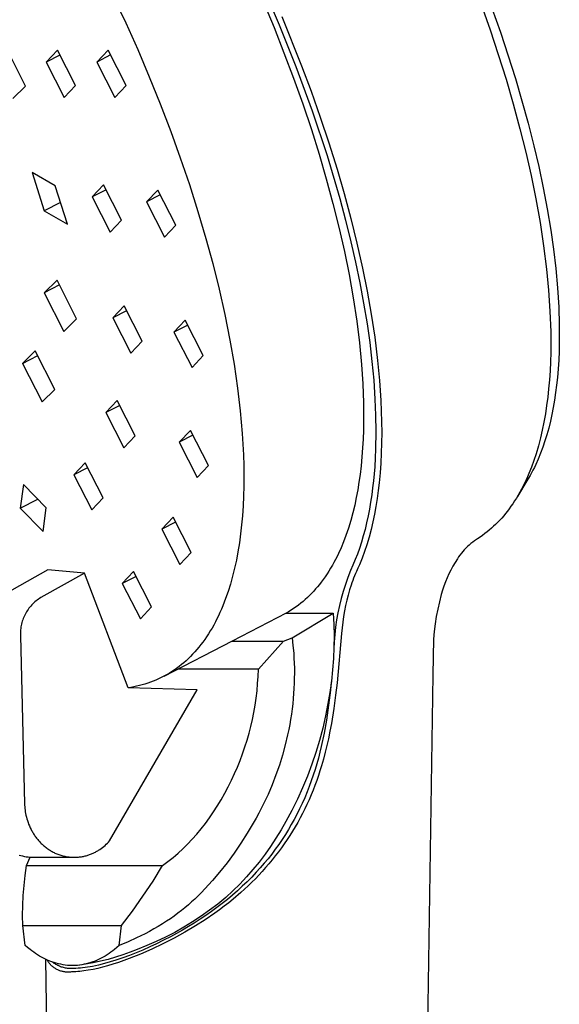
# Model space of a CAD drawing. Units: millimetres. Extents: x -744 to 415, y -1554 to 1542.
# Drawn here: x -296 to -257, y 1166 to 1237 of the extents above; entities that cross this region are included whole.
import ezdxf

# ---------------------------------------------------------------- set-up
doc = ezdxf.new("R2010")
doc.units = ezdxf.units.MM
doc.header["$MEASUREMENT"] = 0
doc.layers.add('Default', color=7, linetype='Continuous', true_color=0x000000)

msp = doc.modelspace()

# ---------------------------------------------------------------- linework, layer by layer
at = {"layer": 'Default', "color": 7, "true_color": 0xffffff}
for p, q in [((-290.246, 1240.571), (-288.427, 1236.764)), ((-279.263, 1240.165), (-277.673, 1236.423)), ((-278.601, 1239.616), (-277.305, 1236.621)), ((-262.698, 1238.168), (-262.022, 1236.25)), ((-261.891, 1237.829), (-261.278, 1236.09)), ((-288.427, 1236.764), (-287.558, 1234.817)), ((-277.119, 1237.211), (-275.685, 1233.65)), ((-277.673, 1236.423), (-276.258, 1232.749)), ((-277.305, 1236.621), (-276.091, 1233.592)), ((-262.022, 1236.25), (-261.43, 1234.474)), ((-261.278, 1236.09), (-260.19, 1232.733)), ((-295.676, 1232.172), (-297.086, 1234.975)), ((-293.365, 1234.772), (-294.184, 1233.914)), ((-292.057, 1232.215), (-293.365, 1234.772)), ((-289.7, 1234.772), (-290.519, 1233.915)), ((-288.392, 1232.214), (-289.7, 1234.772)), ((-287.558, 1234.817), (-286.723, 1232.855)), ((-293.188, 1234.427), (-294.184, 1233.914)), ((-294.184, 1233.914), (-292.875, 1231.357)), ((-289.524, 1234.428), (-290.519, 1233.915)), ((-290.519, 1233.915), (-289.211, 1231.357)), ((-261.43, 1234.474), (-260.872, 1232.686)), ((-276.091, 1233.592), (-274.912, 1230.382)), ((-275.685, 1233.65), (-274.992, 1231.797)), ((-286.723, 1232.855), (-285.924, 1230.879)), ((-276.258, 1232.749), (-275.599, 1230.894)), ((-260.872, 1232.686), (-260.347, 1230.889)), ((-260.19, 1232.733), (-259.714, 1231.116)), ((-296.599, 1231.279), (-295.676, 1232.172)), ((-292.875, 1231.357), (-292.057, 1232.215)), ((-289.211, 1231.357), (-288.392, 1232.214)), ((-274.992, 1231.797), (-274.332, 1229.932)), ((-259.714, 1231.116), (-259.267, 1229.491)), ((-285.924, 1230.879), (-285.162, 1228.887)), ((-275.599, 1230.894), (-274.976, 1229.027)), ((-274.912, 1230.382), (-273.836, 1227.136)), ((-260.347, 1230.889), (-259.859, 1229.081)), ((-274.332, 1229.932), (-273.706, 1228.055)), ((-274.976, 1229.027), (-274.419, 1227.253)), ((-259.859, 1229.081), (-259.44, 1227.396)), ((-259.267, 1229.491), (-258.852, 1227.858)), ((-285.162, 1228.887), (-284.47, 1226.97)), ((-273.706, 1228.055), (-273.116, 1226.166)), ((-258.852, 1227.858), (-258.498, 1226.341)), ((-284.47, 1226.97), (-283.813, 1225.04)), ((-274.419, 1227.253), (-273.897, 1225.469)), ((-273.836, 1227.136), (-272.917, 1224.024)), ((-259.44, 1227.396), (-259.056, 1225.702)), ((-273.116, 1226.166), (-272.598, 1224.385)), ((-258.498, 1226.341), (-258.174, 1224.817)), ((-293.529, 1224.959), (-295.216, 1225.92)), ((-295.216, 1225.92), (-294.325, 1223.131)), ((-273.897, 1225.469), (-273.411, 1223.674)), ((-259.056, 1225.702), (-258.71, 1224.001)), ((-292.639, 1222.17), (-293.529, 1224.959)), ((-290.032, 1225.017), (-290.85, 1224.156)), ((-289.854, 1224.669), (-290.85, 1224.156)), ((-288.724, 1222.464), (-290.032, 1225.017)), ((-286.106, 1224.648), (-286.925, 1223.789)), ((-284.798, 1222.093), (-286.106, 1224.648)), ((-283.813, 1225.04), (-283.195, 1223.098)), ((-258.174, 1224.817), (-257.884, 1223.287)), ((-290.85, 1224.156), (-289.542, 1221.603)), ((-285.929, 1224.302), (-286.925, 1223.789)), ((-272.917, 1224.024), (-272.498, 1222.457)), ((-272.598, 1224.385), (-272.114, 1222.594)), ((-258.71, 1224.001), (-258.405, 1222.292)), ((-293.141, 1223.742), (-294.325, 1223.131)), ((-286.925, 1223.789), (-285.617, 1221.234)), ((-273.411, 1223.674), (-272.963, 1221.87)), ((-257.884, 1223.287), (-257.628, 1221.75)), ((-294.325, 1223.131), (-292.639, 1222.17)), ((-283.195, 1223.098), (-282.618, 1221.143)), ((-272.114, 1222.594), (-271.669, 1220.794)), ((-289.542, 1221.603), (-288.724, 1222.464)), ((-285.617, 1221.234), (-284.798, 1222.093)), ((-272.963, 1221.87), (-272.586, 1220.201)), ((-272.498, 1222.457), (-272.108, 1220.883)), ((-258.405, 1222.292), (-258.146, 1220.6)), ((-282.618, 1221.143), (-282.12, 1219.315)), ((-257.628, 1221.75), (-257.43, 1220.359)), ((-272.108, 1220.883), (-271.773, 1219.412)), ((-271.669, 1220.794), (-271.263, 1218.983)), ((-258.146, 1220.6), (-257.934, 1218.902)), ((-257.43, 1220.359), (-257.265, 1218.963)), ((-272.586, 1220.201), (-272.246, 1218.524)), ((-282.12, 1219.315), (-281.661, 1217.477)), ((-271.773, 1219.412), (-271.465, 1217.934)), ((-271.263, 1218.983), (-270.93, 1217.323)), ((-257.265, 1218.963), (-257.138, 1217.563)), ((-272.246, 1218.524), (-271.947, 1216.84)), ((-257.934, 1218.902), (-257.788, 1217.392)), ((-293.404, 1218.106), (-294.326, 1217.206)), ((-293.234, 1217.769), (-294.326, 1217.206)), ((-291.994, 1215.309), (-293.404, 1218.106)), ((-271.465, 1217.934), (-271.188, 1216.451)), ((-257.138, 1217.563), (-257.051, 1216.16)), ((-294.326, 1217.206), (-292.916, 1214.41)), ((-281.661, 1217.477), (-281.244, 1215.628)), ((-271.947, 1216.84), (-271.69, 1215.149)), ((-270.93, 1217.323), (-270.636, 1215.656)), ((-257.788, 1217.392), (-257.687, 1215.879)), ((-288.55, 1216.25), (-289.368, 1215.384)), ((-287.243, 1213.702), (-288.55, 1216.25)), ((-271.188, 1216.451), (-270.943, 1214.962)), ((-257.051, 1216.16), (-257.011, 1214.881)), ((-288.37, 1215.898), (-289.368, 1215.384)), ((-289.368, 1215.384), (-288.061, 1212.836)), ((-281.244, 1215.628), (-280.873, 1213.771)), ((-270.636, 1215.656), (-270.384, 1213.981)), ((-257.687, 1215.879), (-257.634, 1214.374)), ((-292.916, 1214.41), (-291.994, 1215.309)), ((-284.112, 1215.209), (-284.93, 1214.345)), ((-283.933, 1214.859), (-284.93, 1214.345)), ((-282.804, 1212.658), (-284.112, 1215.209)), ((-271.69, 1215.149), (-271.495, 1213.583)), ((-270.943, 1214.962), (-270.75, 1213.602)), ((-257.011, 1214.881), (-257.011, 1213.601)), ((-284.93, 1214.345), (-283.623, 1211.795)), ((-270.384, 1213.981), (-270.177, 1212.301)), ((-257.634, 1214.374), (-257.628, 1213.622)), ((-288.061, 1212.836), (-287.243, 1213.702)), ((-280.873, 1213.771), (-280.572, 1212.038)), ((-271.495, 1213.583), (-271.343, 1212.011)), ((-270.75, 1213.602), (-270.587, 1212.237)), ((-257.628, 1213.622), (-257.635, 1212.869)), ((-257.011, 1213.601), (-257.027, 1212.966)), ((-294.976, 1212.988), (-295.898, 1212.086)), ((-295.898, 1212.086), (-294.805, 1212.65)), ((-293.566, 1210.193), (-294.976, 1212.988)), ((-283.623, 1211.795), (-282.804, 1212.658)), ((-257.635, 1212.869), (-257.654, 1212.212)), ((-257.027, 1212.966), (-257.056, 1212.332)), ((-295.898, 1212.086), (-294.488, 1209.292)), ((-280.572, 1212.038), (-280.318, 1210.297)), ((-271.343, 1212.011), (-271.249, 1210.617)), ((-270.587, 1212.237), (-270.459, 1210.869)), ((-270.177, 1212.301), (-270.039, 1210.855)), ((-257.654, 1212.212), (-257.684, 1211.555)), ((-257.056, 1212.332), (-257.097, 1211.699)), ((-257.684, 1211.555), (-257.727, 1210.899)), ((-257.151, 1211.067), (-257.209, 1210.52)), ((-257.097, 1211.699), (-257.151, 1211.067)), ((-271.249, 1210.617), (-271.197, 1209.221)), ((-270.459, 1210.869), (-270.366, 1209.498)), ((-270.039, 1210.855), (-269.942, 1209.406)), ((-257.727, 1210.899), (-257.784, 1210.244)), ((-257.209, 1210.52), (-257.278, 1209.974)), ((-294.488, 1209.292), (-293.566, 1210.193)), ((-280.318, 1210.297), (-280.125, 1208.652)), ((-257.849, 1209.64), (-257.927, 1209.038)), ((-257.784, 1210.244), (-257.849, 1209.64)), ((-257.278, 1209.974), (-257.358, 1209.43)), ((-289.043, 1209.389), (-289.86, 1208.519)), ((-288.861, 1209.034), (-289.86, 1208.519)), ((-287.736, 1206.843), (-289.043, 1209.389)), ((-271.197, 1209.221), (-271.189, 1207.912)), ((-270.366, 1209.498), (-270.318, 1208.331)), ((-269.942, 1209.406), (-269.887, 1207.855)), ((-257.927, 1209.038), (-258.019, 1208.438)), ((-257.358, 1209.43), (-257.451, 1208.888)), ((-289.86, 1208.519), (-288.553, 1205.974)), ((-280.125, 1208.652), (-279.982, 1207.001)), ((-270.318, 1208.331), (-270.301, 1207.162)), ((-258.019, 1208.438), (-258.125, 1207.84)), ((-257.549, 1208.391), (-257.658, 1207.896)), ((-257.451, 1208.888), (-257.549, 1208.391)), ((-271.189, 1207.912), (-271.201, 1207.258)), ((-269.887, 1207.855), (-269.88, 1207.079)), ((-258.125, 1207.84), (-258.243, 1207.26)), ((-257.658, 1207.896), (-257.78, 1207.404)), ((-288.553, 1205.974), (-287.736, 1206.843)), ((-283.741, 1207.238), (-284.558, 1206.371)), ((-283.559, 1206.885), (-284.558, 1206.371)), ((-282.434, 1204.692), (-283.741, 1207.238)), ((-279.982, 1207.001), (-279.897, 1205.456)), ((-271.201, 1207.258), (-271.225, 1206.604)), ((-270.301, 1207.162), (-270.322, 1205.883)), ((-269.88, 1207.079), (-269.888, 1206.303)), ((-258.243, 1207.26), (-258.376, 1206.684)), ((-257.916, 1206.915), (-258.052, 1206.469)), ((-257.78, 1207.404), (-257.916, 1206.915)), ((-284.558, 1206.371), (-283.251, 1203.824)), ((-271.225, 1206.604), (-271.261, 1205.96)), ((-269.888, 1206.303), (-269.91, 1205.587)), ((-258.526, 1206.112), (-258.693, 1205.545)), ((-258.376, 1206.684), (-258.526, 1206.112)), ((-258.052, 1206.469), (-258.202, 1206.028)), ((-279.897, 1205.456), (-279.874, 1204.683)), ((-271.261, 1205.96), (-271.309, 1205.317)), ((-270.322, 1205.883), (-270.349, 1205.244)), ((-269.91, 1205.587), (-269.945, 1204.871)), ((-258.693, 1205.545), (-258.852, 1205.061)), ((-258.365, 1205.591), (-258.541, 1205.159)), ((-258.202, 1206.028), (-258.365, 1205.591)), ((-291.371, 1204.888), (-292.188, 1204.018)), ((-290.064, 1202.344), (-291.371, 1204.888)), ((-283.251, 1203.824), (-282.434, 1204.692)), ((-279.874, 1204.683), (-279.866, 1203.909)), ((-271.371, 1204.675), (-271.447, 1204.035)), ((-271.309, 1205.317), (-271.371, 1204.675)), ((-270.349, 1205.244), (-270.388, 1204.605)), ((-269.945, 1204.871), (-269.996, 1204.157)), ((-258.852, 1205.061), (-259.026, 1204.583)), ((-258.723, 1204.753), (-258.82, 1204.552)), ((-258.541, 1205.159), (-258.723, 1204.753)), ((-292.188, 1204.018), (-290.881, 1201.474)), ((-291.188, 1204.533), (-292.185, 1204.019)), ((-271.447, 1204.035), (-271.525, 1203.48)), ((-270.388, 1204.605), (-270.477, 1203.578)), ((-269.996, 1204.157), (-270.064, 1203.443)), ((-259.214, 1204.11), (-259.315, 1203.876)), ((-259.13, 1203.961), (-259.241, 1203.768)), ((-259.026, 1204.583), (-259.214, 1204.11)), ((-259.023, 1204.156), (-259.13, 1203.961)), ((-258.92, 1204.353), (-259.023, 1204.156)), ((-258.82, 1204.552), (-258.92, 1204.353)), ((-295.839, 1203.322), (-296.065, 1201.61)), ((-294.184, 1201.631), (-295.839, 1203.322)), ((-279.866, 1203.909), (-279.871, 1203.192)), ((-271.525, 1203.48), (-271.615, 1202.928)), ((-270.477, 1203.578), (-270.535, 1203.067)), ((-270.064, 1203.443), (-270.13, 1202.869)), ((-259.355, 1203.577), (-260.052, 1202.44)), ((-259.525, 1203.42), (-259.635, 1203.198)), ((-259.419, 1203.644), (-259.525, 1203.42)), ((-259.315, 1203.876), (-259.419, 1203.644)), ((-259.241, 1203.768), (-259.355, 1203.577)), ((-279.871, 1203.192), (-279.89, 1202.476)), ((-271.615, 1202.928), (-271.718, 1202.377)), ((-270.602, 1202.556), (-270.679, 1202.047)), ((-270.535, 1203.067), (-270.602, 1202.556)), ((-270.13, 1202.869), (-270.209, 1202.297)), ((-259.992, 1202.544), (-260.119, 1202.331)), ((-259.868, 1202.759), (-259.992, 1202.544)), ((-259.75, 1202.977), (-259.868, 1202.759)), ((-259.635, 1203.198), (-259.75, 1202.977)), ((-296.065, 1201.61), (-294.801, 1202.262)), ((-290.881, 1201.474), (-290.064, 1202.344)), ((-279.89, 1202.476), (-279.923, 1201.76)), ((-271.835, 1201.829), (-271.97, 1201.268)), ((-271.718, 1202.377), (-271.835, 1201.829)), ((-270.679, 1202.047), (-270.766, 1201.54)), ((-270.209, 1202.297), (-270.3, 1201.726)), ((-260.388, 1201.914), (-260.512, 1201.736)), ((-260.251, 1202.121), (-260.388, 1201.914)), ((-260.119, 1202.331), (-260.251, 1202.121)), ((-296.065, 1201.61), (-294.41, 1199.918)), ((-294.41, 1199.918), (-294.184, 1201.631)), ((-279.923, 1201.76), (-279.972, 1201.045)), ((-271.97, 1201.268), (-272.121, 1200.711)), ((-270.766, 1201.54), (-270.865, 1201.034)), ((-270.405, 1201.157), (-270.521, 1200.6)), ((-270.3, 1201.726), (-270.405, 1201.157)), ((-260.904, 1201.218), (-261.042, 1201.052)), ((-260.77, 1201.388), (-260.904, 1201.218)), ((-260.639, 1201.561), (-260.77, 1201.388)), ((-260.512, 1201.736), (-260.639, 1201.561)), ((-284.999, 1200.941), (-285.816, 1200.072)), ((-284.817, 1200.587), (-285.816, 1200.072)), ((-283.692, 1198.396), (-284.999, 1200.941)), ((-280.03, 1200.389), (-280.104, 1199.734)), ((-279.972, 1201.045), (-280.03, 1200.389)), ((-272.121, 1200.711), (-272.289, 1200.158)), ((-270.975, 1200.531), (-271.088, 1200.065)), ((-270.865, 1201.034), (-270.975, 1200.531)), ((-270.521, 1200.6), (-270.652, 1200.046)), ((-261.627, 1200.427), (-261.776, 1200.286)), ((-261.481, 1200.572), (-261.627, 1200.427)), ((-261.331, 1200.728), (-261.481, 1200.572)), ((-261.185, 1200.888), (-261.331, 1200.728)), ((-261.042, 1201.052), (-261.185, 1200.888)), ((-285.816, 1200.072), (-284.509, 1197.527)), ((-280.104, 1199.734), (-280.193, 1199.081)), ((-272.289, 1200.158), (-272.476, 1199.612)), ((-271.088, 1200.065), (-271.212, 1199.602)), ((-270.652, 1200.046), (-270.798, 1199.495)), ((-262.406, 1199.755), (-262.57, 1199.632)), ((-262.244, 1199.883), (-262.406, 1199.755)), ((-262.085, 1200.014), (-262.244, 1199.883)), ((-261.929, 1200.148), (-262.085, 1200.014)), ((-261.776, 1200.286), (-261.929, 1200.148)), ((-280.193, 1199.081), (-280.298, 1198.431)), ((-272.642, 1199.173), (-272.821, 1198.738)), ((-272.476, 1199.612), (-272.642, 1199.173)), ((-271.348, 1199.142), (-271.496, 1198.686)), ((-271.212, 1199.602), (-271.348, 1199.142)), ((-270.961, 1198.95), (-271.123, 1198.459)), ((-270.798, 1199.495), (-270.961, 1198.95)), ((-263.416, 1199.033), (-263.541, 1198.926)), ((-263.288, 1199.135), (-263.416, 1199.033)), ((-263.156, 1199.234), (-263.288, 1199.135)), ((-262.945, 1199.37), (-263.156, 1199.234)), ((-262.737, 1199.511), (-262.945, 1199.37)), ((-262.57, 1199.632), (-262.737, 1199.511)), ((-284.509, 1197.527), (-283.692, 1198.396)), ((-280.298, 1198.431), (-280.41, 1197.84)), ((-273.015, 1198.311), (-273.117, 1198.099)), ((-272.821, 1198.738), (-273.015, 1198.311)), ((-271.641, 1198.278), (-271.797, 1197.875)), ((-271.496, 1198.686), (-271.641, 1198.278)), ((-271.123, 1198.459), (-271.3, 1197.974)), ((-264.108, 1198.332), (-264.209, 1198.202)), ((-264.003, 1198.459), (-264.108, 1198.332)), ((-263.893, 1198.581), (-264.003, 1198.459)), ((-263.78, 1198.7), (-263.893, 1198.581)), ((-263.662, 1198.815), (-263.78, 1198.7)), ((-263.541, 1198.926), (-263.662, 1198.815)), ((-280.41, 1197.84), (-280.537, 1197.251)), ((-273.337, 1197.675), (-273.455, 1197.462)), ((-273.223, 1197.89), (-273.337, 1197.675)), ((-273.117, 1198.099), (-273.223, 1197.89)), ((-271.797, 1197.875), (-271.963, 1197.475)), ((-271.3, 1197.974), (-271.494, 1197.495)), ((-264.566, 1197.667), (-264.725, 1197.394)), ((-264.397, 1197.933), (-264.566, 1197.667)), ((-264.305, 1198.069), (-264.397, 1197.933)), ((-264.209, 1198.202), (-264.305, 1198.069)), ((-294.075, 1197.138), (-297.653, 1195.121)), ((-291.423, 1196.897), (-294.574, 1195.121)), ((-291.423, 1196.897), (-294.075, 1197.138)), ((-288.253, 1188.582), (-291.423, 1196.897)), ((-287.855, 1197.007), (-288.672, 1196.137)), ((-286.548, 1194.463), (-287.855, 1197.007)), ((-280.537, 1197.251), (-280.681, 1196.667)), ((-273.836, 1196.84), (-273.972, 1196.638)), ((-273.705, 1197.044), (-273.836, 1196.84)), ((-273.578, 1197.252), (-273.705, 1197.044)), ((-273.455, 1197.462), (-273.578, 1197.252)), ((-272.14, 1197.08), (-272.334, 1196.585)), ((-271.963, 1197.475), (-272.14, 1197.08)), ((-271.778, 1196.862), (-271.847, 1196.7)), ((-271.704, 1197.023), (-271.778, 1196.862)), ((-271.597, 1197.258), (-271.704, 1197.023)), ((-271.494, 1197.495), (-271.597, 1197.258)), ((-265.015, 1196.834), (-265.145, 1196.547)), ((-264.875, 1197.117), (-265.015, 1196.834)), ((-264.725, 1197.394), (-264.875, 1197.117)), ((-287.672, 1196.652), (-288.672, 1196.137)), ((-288.672, 1196.137), (-287.365, 1193.593)), ((-280.843, 1196.087), (-281.007, 1195.564)), ((-280.681, 1196.667), (-280.843, 1196.087)), ((-274.258, 1196.245), (-274.39, 1196.076)), ((-274.113, 1196.44), (-274.258, 1196.245)), ((-273.972, 1196.638), (-274.113, 1196.44)), ((-272.512, 1196.083), (-272.674, 1195.576)), ((-272.334, 1196.585), (-272.512, 1196.083)), ((-272.04, 1196.202), (-272.099, 1196.031)), ((-271.978, 1196.372), (-272.04, 1196.202)), ((-271.914, 1196.536), (-271.978, 1196.372)), ((-271.847, 1196.7), (-271.914, 1196.536)), ((-265.265, 1196.256), (-265.375, 1195.96)), ((-265.145, 1196.547), (-265.265, 1196.256)), ((-281.007, 1195.564), (-281.187, 1195.047)), ((-274.955, 1195.432), (-275.105, 1195.28)), ((-274.808, 1195.588), (-274.955, 1195.432)), ((-274.665, 1195.748), (-274.808, 1195.588)), ((-274.526, 1195.91), (-274.665, 1195.748)), ((-274.39, 1196.076), (-274.526, 1195.91)), ((-272.674, 1195.576), (-272.818, 1195.064)), ((-272.208, 1195.686), (-272.315, 1195.307)), ((-272.099, 1196.031), (-272.208, 1195.686)), ((-265.475, 1195.661), (-265.564, 1195.359)), ((-265.375, 1195.96), (-265.475, 1195.661)), ((-295.157, 1194.665), (-295.23, 1194.589)), ((-295.081, 1194.739), (-295.157, 1194.665)), ((-295.002, 1194.81), (-295.081, 1194.739)), ((-294.921, 1194.878), (-295.002, 1194.81)), ((-294.837, 1194.943), (-294.921, 1194.878)), ((-294.752, 1195.005), (-294.837, 1194.943)), ((-294.664, 1195.065), (-294.752, 1195.005)), ((-294.574, 1195.121), (-294.664, 1195.065)), ((-281.284, 1194.791), (-281.385, 1194.536)), ((-281.187, 1195.047), (-281.284, 1194.791)), ((-275.744, 1194.711), (-275.913, 1194.579)), ((-275.579, 1194.847), (-275.744, 1194.711)), ((-275.417, 1194.987), (-275.579, 1194.847)), ((-275.259, 1195.132), (-275.417, 1194.987)), ((-275.105, 1195.28), (-275.259, 1195.132)), ((-272.818, 1195.064), (-272.946, 1194.547)), ((-272.41, 1194.926), (-272.494, 1194.542)), ((-272.315, 1195.307), (-272.41, 1194.926)), ((-265.703, 1194.828), (-265.823, 1194.293)), ((-265.564, 1195.359), (-265.703, 1194.828)), ((-295.666, 1193.992), (-295.716, 1193.899)), ((-295.613, 1194.084), (-295.666, 1193.992)), ((-295.557, 1194.173), (-295.613, 1194.084)), ((-295.497, 1194.261), (-295.557, 1194.173)), ((-295.435, 1194.346), (-295.497, 1194.261)), ((-295.37, 1194.43), (-295.435, 1194.346)), ((-295.301, 1194.511), (-295.37, 1194.43)), ((-295.23, 1194.589), (-295.301, 1194.511)), ((-287.365, 1193.593), (-286.548, 1194.463)), ((-281.602, 1194.033), (-281.708, 1193.806)), ((-281.491, 1194.284), (-281.602, 1194.033)), ((-281.385, 1194.536), (-281.491, 1194.284)), ((-276.806, 1193.991), (-280.71, 1191.973)), ((-276.621, 1194.099), (-276.806, 1193.991)), ((-276.806, 1193.991), (-273.39, 1193.991)), ((-276.439, 1194.211), (-276.621, 1194.099)), ((-276.261, 1194.329), (-276.439, 1194.211)), ((-276.372, 1192.216), (-273.39, 1193.991)), ((-276.085, 1194.452), (-276.261, 1194.329)), ((-275.913, 1194.579), (-276.085, 1194.452)), ((-273.39, 1193.991), (-273.348, 1193.17)), ((-273.056, 1194.027), (-273.149, 1193.502)), ((-272.946, 1194.547), (-273.056, 1194.027)), ((-272.569, 1194.155), (-272.637, 1193.748)), ((-272.494, 1194.542), (-272.569, 1194.155)), ((-265.823, 1194.293), (-265.925, 1193.755)), ((-295.946, 1193.308), (-295.972, 1193.205)), ((-295.917, 1193.409), (-295.946, 1193.308)), ((-295.883, 1193.51), (-295.917, 1193.409)), ((-295.847, 1193.609), (-295.883, 1193.51)), ((-295.807, 1193.707), (-295.847, 1193.609)), ((-295.763, 1193.804), (-295.807, 1193.707)), ((-295.716, 1193.899), (-295.763, 1193.804)), ((-281.931, 1193.358), (-282.05, 1193.138)), ((-281.817, 1193.581), (-281.931, 1193.358)), ((-281.708, 1193.806), (-281.817, 1193.581)), ((-273.149, 1193.502), (-273.224, 1192.976)), ((-272.697, 1193.34), (-272.798, 1192.521)), ((-272.637, 1193.748), (-272.697, 1193.34)), ((-265.925, 1193.755), (-266.007, 1193.213)), ((-296.054, 1192.576), (-296.055, 1192.47)), ((-296.049, 1192.682), (-296.054, 1192.576)), ((-296.041, 1192.788), (-296.049, 1192.682)), ((-296.03, 1192.893), (-296.041, 1192.788)), ((-296.014, 1192.998), (-296.03, 1192.893)), ((-295.995, 1193.102), (-296.014, 1192.998)), ((-295.972, 1193.205), (-295.995, 1193.102)), ((-282.3, 1192.705), (-282.433, 1192.493)), ((-282.173, 1192.92), (-282.3, 1192.705)), ((-282.05, 1193.138), (-282.173, 1192.92)), ((-273.348, 1193.17), (-273.332, 1192.349)), ((-273.224, 1192.976), (-273.282, 1192.446)), ((-272.798, 1192.521), (-273.115, 1188.944)), ((-266.071, 1192.668), (-266.116, 1192.122)), ((-266.007, 1193.213), (-266.071, 1192.668)), ((-296.055, 1192.47), (-296.052, 1192.365)), ((-296.052, 1192.365), (-295.757, 1180.202)), ((-280.71, 1191.973), (-285.675, 1189.413)), ((-282.836, 1191.905), (-282.975, 1191.721)), ((-282.701, 1192.093), (-282.836, 1191.905)), ((-282.57, 1192.283), (-282.701, 1192.093)), ((-282.433, 1192.493), (-282.57, 1192.283)), ((-280.71, 1191.973), (-276.996, 1191.973)), ((-278.814, 1189.943), (-276.996, 1191.973)), ((-276.996, 1191.973), (-276.372, 1192.216)), ((-276.372, 1192.216), (-276.306, 1191.657)), ((-273.322, 1191.916), (-273.345, 1191.384)), ((-273.332, 1192.349), (-273.342, 1191.527)), ((-273.282, 1192.446), (-273.322, 1191.916)), ((-266.116, 1192.122), (-266.172, 1189.522)), ((-283.419, 1191.188), (-283.576, 1191.018)), ((-283.267, 1191.362), (-283.419, 1191.188)), ((-283.119, 1191.539), (-283.267, 1191.362)), ((-282.975, 1191.721), (-283.119, 1191.539)), ((-276.306, 1191.657), (-276.257, 1191.095)), ((-276.257, 1191.095), (-276.234, 1190.732)), ((-273.342, 1191.527), (-273.377, 1190.706)), ((-284.219, 1190.405), (-284.388, 1190.265)), ((-284.055, 1190.55), (-284.219, 1190.405)), ((-283.894, 1190.699), (-284.055, 1190.55)), ((-283.737, 1190.852), (-283.894, 1190.699)), ((-283.576, 1191.018), (-283.737, 1190.852)), ((-276.234, 1190.732), (-276.218, 1190.368)), ((-273.377, 1190.706), (-273.437, 1189.886)), ((-285.097, 1189.751), (-285.279, 1189.637)), ((-284.914, 1189.872), (-285.097, 1189.751)), ((-284.735, 1189.998), (-284.914, 1189.872)), ((-284.559, 1190.129), (-284.735, 1189.998)), ((-278.814, 1189.943), (-284.647, 1189.943)), ((-284.388, 1190.265), (-284.559, 1190.129)), ((-278.833, 1189.417), (-278.814, 1189.943)), ((-276.218, 1190.368), (-276.209, 1190.005)), ((-276.209, 1190.005), (-276.206, 1189.641)), ((-273.437, 1189.886), (-273.523, 1189.068)), ((-286.637, 1188.988), (-286.834, 1188.919)), ((-286.436, 1189.064), (-286.637, 1188.988)), ((-286.237, 1189.146), (-286.436, 1189.064)), ((-286.04, 1189.234), (-286.237, 1189.146)), ((-285.846, 1189.326), (-286.04, 1189.234)), ((-285.654, 1189.425), (-285.846, 1189.326)), ((-285.465, 1189.528), (-285.654, 1189.425)), ((-285.279, 1189.637), (-285.465, 1189.528)), ((-278.866, 1188.891), (-278.833, 1189.417)), ((-276.21, 1189.277), (-276.221, 1188.913)), ((-276.206, 1189.641), (-276.21, 1189.277)), ((-273.523, 1189.068), (-273.635, 1188.254)), ((-273.531, 1189.019), (-273.594, 1188.412)), ((-266.172, 1189.522), (-267.852, 1081.589)), ((-289.601, 1177.494), (-283.26, 1188.449)), ((-288.047, 1188.615), (-288.253, 1188.582)), ((-283.26, 1188.449), (-288.253, 1188.582)), ((-287.842, 1188.653), (-288.047, 1188.615)), ((-287.638, 1188.696), (-287.842, 1188.653)), ((-287.435, 1188.744), (-287.638, 1188.696)), ((-287.233, 1188.797), (-287.435, 1188.744)), ((-287.033, 1188.856), (-287.233, 1188.797)), ((-286.834, 1188.919), (-287.033, 1188.856)), ((-278.976, 1187.843), (-278.914, 1188.366)), ((-278.914, 1188.366), (-278.866, 1188.891)), ((-276.238, 1188.55), (-276.261, 1188.187)), ((-276.221, 1188.913), (-276.238, 1188.55)), ((-273.635, 1188.254), (-273.771, 1187.444)), ((-273.594, 1188.412), (-273.727, 1187.328)), ((-273.115, 1188.944), (-273.217, 1188.056)), ((-279.052, 1187.327), (-278.976, 1187.843)), ((-276.292, 1187.809), (-276.329, 1187.431)), ((-276.261, 1188.187), (-276.292, 1187.809)), ((-273.217, 1188.056), (-273.348, 1187.094)), ((-279.245, 1186.3), (-279.142, 1186.812)), ((-279.142, 1186.812), (-279.052, 1187.327)), ((-276.374, 1187.054), (-276.425, 1186.678)), ((-276.329, 1187.431), (-276.374, 1187.054)), ((-273.771, 1187.444), (-273.948, 1186.55)), ((-273.727, 1187.328), (-273.888, 1186.248)), ((-273.348, 1187.094), (-273.528, 1185.993)), ((-279.362, 1185.792), (-279.245, 1186.3)), ((-276.483, 1186.304), (-276.547, 1185.93)), ((-276.425, 1186.678), (-276.483, 1186.304)), ((-273.948, 1186.55), (-274.154, 1185.663)), ((-273.888, 1186.248), (-274.058, 1185.293)), ((-279.491, 1185.291), (-279.362, 1185.792)), ((-276.618, 1185.557), (-276.696, 1185.186)), ((-276.547, 1185.93), (-276.618, 1185.557)), ((-274.154, 1185.663), (-274.389, 1184.783)), ((-273.63, 1185.445), (-273.742, 1184.899)), ((-273.528, 1185.993), (-273.63, 1185.445)), ((-279.788, 1184.301), (-279.633, 1184.794)), ((-279.633, 1184.794), (-279.491, 1185.291)), ((-276.696, 1185.186), (-276.87, 1184.448)), ((-274.389, 1184.783), (-274.652, 1183.911)), ((-274.058, 1185.293), (-274.258, 1184.344)), ((-273.742, 1184.899), (-273.853, 1184.406)), ((-279.956, 1183.812), (-279.788, 1184.301)), ((-276.87, 1184.448), (-277.07, 1183.716)), ((-274.258, 1184.344), (-274.359, 1183.923)), ((-273.853, 1184.406), (-273.972, 1183.915)), ((-280.331, 1182.849), (-280.137, 1183.328)), ((-280.137, 1183.328), (-279.956, 1183.812)), ((-277.07, 1183.716), (-277.295, 1182.992)), ((-274.652, 1183.911), (-274.945, 1183.049)), ((-274.466, 1183.504), (-274.582, 1183.087)), ((-274.359, 1183.923), (-274.466, 1183.504)), ((-274.101, 1183.426), (-274.24, 1182.94)), ((-273.972, 1183.915), (-274.101, 1183.426)), ((-280.537, 1182.375), (-280.331, 1182.849)), ((-277.295, 1182.992), (-277.544, 1182.276)), ((-274.945, 1183.049), (-275.266, 1182.197)), ((-274.706, 1182.673), (-274.837, 1182.261)), ((-274.582, 1183.087), (-274.706, 1182.673)), ((-274.35, 1182.582), (-274.466, 1182.227)), ((-274.24, 1182.94), (-274.35, 1182.582)), ((-280.995, 1181.425), (-280.755, 1181.906)), ((-280.755, 1181.906), (-280.537, 1182.375)), ((-277.544, 1182.276), (-277.817, 1181.569)), ((-275.266, 1182.197), (-275.614, 1181.355)), ((-274.978, 1181.852), (-275.127, 1181.447)), ((-274.837, 1182.261), (-274.978, 1181.852)), ((-274.589, 1181.873), (-274.718, 1181.522)), ((-274.466, 1182.227), (-274.589, 1181.873)), ((-281.248, 1180.951), (-280.995, 1181.425)), ((-277.817, 1181.569), (-278.114, 1180.871)), ((-275.614, 1181.355), (-275.991, 1180.526)), ((-275.127, 1181.447), (-275.285, 1181.044)), ((-274.853, 1181.173), (-274.995, 1180.827)), ((-274.718, 1181.522), (-274.853, 1181.173)), ((-281.792, 1180.025), (-281.513, 1180.484)), ((-281.513, 1180.484), (-281.248, 1180.951)), ((-278.114, 1180.871), (-278.435, 1180.184)), ((-275.991, 1180.526), (-276.394, 1179.71)), ((-275.458, 1180.629), (-275.64, 1180.218)), ((-275.285, 1181.044), (-275.458, 1180.629)), ((-275.143, 1180.484), (-275.298, 1180.143)), ((-274.995, 1180.827), (-275.143, 1180.484)), ((-295.757, 1180.202), (-295.753, 1180.086)), ((-295.753, 1180.086), (-295.745, 1179.968)), ((-295.745, 1179.968), (-295.734, 1179.848)), ((-295.734, 1179.848), (-295.72, 1179.726)), ((-295.72, 1179.726), (-295.702, 1179.603)), ((-282.067, 1179.598), (-281.792, 1180.025)), ((-278.435, 1180.184), (-278.779, 1179.508)), ((-276.394, 1179.71), (-276.824, 1178.907)), ((-275.832, 1179.812), (-276.033, 1179.41)), ((-275.64, 1180.218), (-275.832, 1179.812)), ((-275.455, 1179.813), (-275.619, 1179.486)), ((-275.298, 1180.143), (-275.455, 1179.813)), ((-295.702, 1179.603), (-295.68, 1179.478)), ((-295.68, 1179.478), (-295.654, 1179.352)), ((-295.654, 1179.352), (-295.624, 1179.225)), ((-295.624, 1179.225), (-295.589, 1179.097)), ((-295.589, 1179.097), (-295.55, 1178.969)), ((-295.55, 1178.969), (-295.506, 1178.84)), ((-282.654, 1178.768), (-282.354, 1179.179)), ((-282.354, 1179.179), (-282.067, 1179.598)), ((-278.978, 1179.139), (-279.184, 1178.774)), ((-278.779, 1179.508), (-278.978, 1179.139)), ((-276.228, 1179.043), (-276.43, 1178.68)), ((-276.033, 1179.41), (-276.228, 1179.043)), ((-275.789, 1179.162), (-275.964, 1178.841)), ((-275.619, 1179.486), (-275.789, 1179.162)), ((-295.506, 1178.84), (-295.458, 1178.71)), ((-295.458, 1178.71), (-295.405, 1178.581)), ((-295.405, 1178.581), (-295.347, 1178.452)), ((-295.347, 1178.452), (-295.284, 1178.324)), ((-295.284, 1178.324), (-295.25, 1178.261)), ((-295.25, 1178.261), (-295.216, 1178.197)), ((-283.279, 1177.99), (-282.965, 1178.367)), ((-282.965, 1178.367), (-282.654, 1178.768)), ((-279.184, 1178.774), (-279.615, 1178.054)), ((-277.171, 1178.293), (-277.538, 1177.691)), ((-276.824, 1178.907), (-277.171, 1178.293)), ((-276.64, 1178.322), (-276.858, 1177.968)), ((-276.43, 1178.68), (-276.64, 1178.322)), ((-276.146, 1178.524), (-276.334, 1178.21)), ((-275.964, 1178.841), (-276.146, 1178.524)), ((-295.216, 1178.197), (-295.18, 1178.134)), ((-295.18, 1178.134), (-295.142, 1178.072)), ((-295.142, 1178.072), (-295.104, 1178.009)), ((-295.104, 1178.009), (-295.064, 1177.948)), ((-295.064, 1177.948), (-295.023, 1177.887)), ((-295.023, 1177.887), (-294.98, 1177.826)), ((-294.98, 1177.826), (-294.937, 1177.766)), ((-294.937, 1177.766), (-294.892, 1177.706)), ((-294.892, 1177.706), (-294.846, 1177.648)), ((-294.846, 1177.648), (-294.798, 1177.59)), ((-294.798, 1177.59), (-294.75, 1177.533)), ((-283.941, 1177.267), (-283.604, 1177.623)), ((-283.604, 1177.623), (-283.279, 1177.99)), ((-279.615, 1178.054), (-280.082, 1177.325)), ((-277.538, 1177.691), (-277.926, 1177.102)), ((-277.093, 1177.605), (-277.337, 1177.247)), ((-276.858, 1177.968), (-277.093, 1177.605)), ((-276.728, 1177.593), (-276.934, 1177.291)), ((-276.528, 1177.9), (-276.728, 1177.593)), ((-276.334, 1178.21), (-276.528, 1177.9)), ((-294.75, 1177.533), (-294.7, 1177.476)), ((-294.7, 1177.476), (-294.649, 1177.421)), ((-294.649, 1177.421), (-294.597, 1177.366)), ((-294.597, 1177.366), (-294.543, 1177.313)), ((-294.543, 1177.313), (-294.489, 1177.26)), ((-294.489, 1177.26), (-294.433, 1177.209)), ((-294.433, 1177.209), (-294.376, 1177.159)), ((-294.376, 1177.159), (-294.318, 1177.109)), ((-294.318, 1177.109), (-294.259, 1177.061)), ((-294.259, 1177.061), (-294.2, 1177.015)), ((-294.2, 1177.015), (-294.139, 1176.969)), ((-294.139, 1176.969), (-294.077, 1176.925)), ((-294.077, 1176.925), (-294.014, 1176.882)), ((-294.014, 1176.882), (-293.95, 1176.84)), ((-293.95, 1176.84), (-293.886, 1176.8)), ((-290.404, 1176.817), (-290.351, 1176.85)), ((-290.351, 1176.85), (-290.3, 1176.884)), ((-290.3, 1176.884), (-290.2, 1176.953)), ((-290.2, 1176.953), (-290.103, 1177.026)), ((-290.103, 1177.026), (-290.01, 1177.1)), ((-290.01, 1177.1), (-289.921, 1177.176)), ((-289.921, 1177.176), (-289.836, 1177.253)), ((-289.836, 1177.253), (-289.754, 1177.333)), ((-289.754, 1177.333), (-289.676, 1177.413)), ((-289.676, 1177.413), (-289.601, 1177.494)), ((-284.638, 1176.601), (-284.289, 1176.922)), ((-284.289, 1176.922), (-283.941, 1177.267)), ((-280.082, 1177.325), (-280.573, 1176.612)), ((-277.926, 1177.102), (-278.334, 1176.527)), ((-277.589, 1176.896), (-277.849, 1176.55)), ((-277.337, 1177.247), (-277.589, 1176.896)), ((-277.146, 1176.992), (-277.363, 1176.698)), ((-276.934, 1177.291), (-277.146, 1176.992)), ((-296.152, 1176.476), (-296.024, 1176.439)), ((-296.024, 1176.439), (-295.895, 1176.406)), ((-295.895, 1176.406), (-295.765, 1176.377)), ((-295.765, 1176.377), (-295.634, 1176.353)), ((-295.634, 1176.353), (-295.502, 1176.334)), ((-295.611, 1175.716), (-295.342, 1176.311)), ((-295.502, 1176.334), (-295.37, 1176.319)), ((-295.37, 1176.319), (-295.237, 1176.309)), ((-295.237, 1176.309), (-292.194, 1176.309)), ((-293.886, 1176.8), (-293.821, 1176.761)), ((-293.821, 1176.761), (-293.755, 1176.724)), ((-293.755, 1176.724), (-293.688, 1176.688)), ((-293.688, 1176.688), (-293.62, 1176.654)), ((-293.62, 1176.654), (-293.552, 1176.621)), ((-293.552, 1176.621), (-293.483, 1176.59)), ((-293.483, 1176.59), (-293.414, 1176.561)), ((-293.414, 1176.561), (-293.344, 1176.533)), ((-293.344, 1176.533), (-293.274, 1176.506)), ((-293.274, 1176.506), (-293.203, 1176.482)), ((-293.203, 1176.482), (-293.132, 1176.458)), ((-293.132, 1176.458), (-293.061, 1176.437)), ((-293.061, 1176.437), (-292.989, 1176.417)), ((-292.989, 1176.417), (-292.917, 1176.399)), ((-292.917, 1176.399), (-292.845, 1176.383)), ((-292.845, 1176.383), (-292.772, 1176.368)), ((-292.772, 1176.368), (-292.7, 1176.355)), ((-292.7, 1176.355), (-292.627, 1176.343)), ((-292.627, 1176.343), (-292.555, 1176.334)), ((-292.555, 1176.334), (-292.482, 1176.326)), ((-292.482, 1176.326), (-292.41, 1176.319)), ((-292.41, 1176.319), (-292.338, 1176.314)), ((-292.338, 1176.314), (-292.265, 1176.311)), ((-292.265, 1176.311), (-292.194, 1176.31)), ((-292.194, 1176.31), (-292.122, 1176.31)), ((-292.122, 1176.31), (-292.051, 1176.311)), ((-292.051, 1176.311), (-291.98, 1176.314)), ((-291.98, 1176.314), (-291.909, 1176.319)), ((-291.909, 1176.319), (-291.839, 1176.325)), ((-291.839, 1176.325), (-291.769, 1176.333)), ((-291.769, 1176.333), (-291.7, 1176.342)), ((-291.7, 1176.342), (-291.631, 1176.353)), ((-291.631, 1176.353), (-291.562, 1176.365)), ((-291.562, 1176.365), (-291.495, 1176.378)), ((-291.495, 1176.378), (-291.428, 1176.393)), ((-291.428, 1176.393), (-291.361, 1176.409)), ((-291.361, 1176.409), (-291.296, 1176.426)), ((-291.296, 1176.426), (-291.231, 1176.445)), ((-291.231, 1176.445), (-291.166, 1176.464)), ((-291.166, 1176.464), (-291.103, 1176.485)), ((-291.103, 1176.485), (-291.04, 1176.507)), ((-291.04, 1176.507), (-290.978, 1176.531)), ((-290.978, 1176.531), (-290.916, 1176.555)), ((-290.916, 1176.555), (-290.856, 1176.58)), ((-290.856, 1176.58), (-290.796, 1176.607)), ((-290.796, 1176.607), (-290.738, 1176.634)), ((-290.738, 1176.634), (-290.68, 1176.662)), ((-290.68, 1176.662), (-290.623, 1176.692)), ((-290.623, 1176.692), (-290.567, 1176.722)), ((-290.567, 1176.722), (-290.512, 1176.753)), ((-290.512, 1176.753), (-290.457, 1176.784)), ((-290.457, 1176.784), (-290.404, 1176.817)), ((-285.368, 1175.997), (-285.182, 1176.143)), ((-285.182, 1176.143), (-284.998, 1176.293)), ((-284.998, 1176.293), (-284.816, 1176.445)), ((-284.816, 1176.445), (-284.638, 1176.601)), ((-280.573, 1176.612), (-281.085, 1175.92)), ((-278.334, 1176.527), (-278.761, 1175.966)), ((-278.117, 1176.21), (-278.393, 1175.876)), ((-277.849, 1176.55), (-278.117, 1176.21)), ((-277.815, 1176.122), (-278.049, 1175.84)), ((-277.586, 1176.408), (-277.815, 1176.122)), ((-277.363, 1176.698), (-277.586, 1176.408)), ((-295.714, 1174.996), (-295.611, 1175.716)), ((-295.611, 1175.716), (-285.75, 1175.716)), ((-286.444, 1174.593), (-285.75, 1175.716)), ((-285.75, 1175.716), (-285.558, 1175.855)), ((-285.558, 1175.855), (-285.368, 1175.997)), ((-281.085, 1175.92), (-281.62, 1175.245)), ((-279.207, 1175.42), (-279.672, 1174.89)), ((-278.761, 1175.966), (-279.207, 1175.42)), ((-278.676, 1175.548), (-278.966, 1175.228)), ((-278.393, 1175.876), (-278.676, 1175.548)), ((-278.288, 1175.563), (-278.532, 1175.29)), ((-278.049, 1175.84), (-278.288, 1175.563)), ((-295.794, 1174.274), (-295.714, 1174.996)), ((-281.62, 1175.245), (-282.144, 1174.628)), ((-279.672, 1174.89), (-280.155, 1174.376)), ((-279.295, 1174.88), (-279.633, 1174.541)), ((-278.966, 1175.228), (-279.295, 1174.88)), ((-279.032, 1174.762), (-279.289, 1174.505)), ((-278.78, 1175.024), (-279.032, 1174.762)), ((-278.532, 1175.29), (-278.78, 1175.024)), ((-295.85, 1173.549), (-295.794, 1174.274)), ((-287.174, 1173.493), (-286.444, 1174.593)), ((-282.689, 1174.028), (-282.942, 1173.764)), ((-282.144, 1174.628), (-282.689, 1174.028)), ((-280.155, 1174.376), (-280.655, 1173.879)), ((-279.978, 1174.211), (-280.332, 1173.888)), ((-279.551, 1174.252), (-280.087, 1173.76)), ((-279.633, 1174.541), (-279.978, 1174.211)), ((-279.289, 1174.505), (-279.551, 1174.252)), ((-295.883, 1172.822), (-295.85, 1173.549)), ((-287.94, 1172.418), (-287.174, 1173.493)), ((-283.422, 1173.287), (-283.649, 1173.075)), ((-283.199, 1173.504), (-283.422, 1173.287)), ((-282.942, 1173.764), (-283.199, 1173.504)), ((-281.172, 1173.4), (-281.751, 1172.927)), ((-281.059, 1173.266), (-281.433, 1172.968)), ((-280.655, 1173.879), (-281.172, 1173.4)), ((-280.692, 1173.573), (-281.059, 1173.266)), ((-280.639, 1173.287), (-280.965, 1173.023)), ((-280.332, 1173.888), (-280.692, 1173.573)), ((-280.087, 1173.76), (-280.639, 1173.287)), ((-295.893, 1172.095), (-295.883, 1172.822)), ((-284.134, 1172.654), (-284.384, 1172.453)), ((-283.889, 1172.861), (-284.134, 1172.654)), ((-283.649, 1173.075), (-283.889, 1172.861)), ((-281.751, 1172.927), (-282.346, 1172.474)), ((-281.814, 1172.677), (-282.217, 1172.382)), ((-281.433, 1172.968), (-281.814, 1172.677)), ((-281.296, 1172.764), (-281.631, 1172.512)), ((-280.965, 1173.023), (-281.296, 1172.764)), ((-295.88, 1171.368), (-295.893, 1172.095)), ((-288.74, 1171.368), (-287.94, 1172.418)), ((-285.188, 1171.862), (-285.469, 1171.674)), ((-284.911, 1172.056), (-285.188, 1171.862)), ((-284.639, 1172.257), (-284.911, 1172.056)), ((-284.384, 1172.453), (-284.639, 1172.257)), ((-282.956, 1172.042), (-283.581, 1171.631)), ((-282.626, 1172.096), (-283.041, 1171.818)), ((-282.346, 1172.474), (-282.956, 1172.042)), ((-281.971, 1172.265), (-282.663, 1171.789)), ((-282.217, 1172.382), (-282.626, 1172.096)), ((-281.631, 1172.512), (-281.971, 1172.265)), ((-295.706, 1169.921), (-295.88, 1171.368)), ((-295.88, 1171.368), (-288.74, 1171.368)), ((-288.891, 1169.921), (-288.74, 1171.368)), ((-286.065, 1171.301), (-286.381, 1171.118)), ((-285.753, 1171.491), (-286.065, 1171.301)), ((-285.469, 1171.674), (-285.753, 1171.491)), ((-284.219, 1171.242), (-284.871, 1170.875)), ((-283.887, 1171.287), (-284.318, 1171.034)), ((-283.581, 1171.631), (-284.219, 1171.242)), ((-283.37, 1171.337), (-284.141, 1170.877)), ((-283.462, 1171.548), (-283.887, 1171.287)), ((-283.041, 1171.818), (-283.462, 1171.548)), ((-282.663, 1171.789), (-283.37, 1171.337)), ((-287.638, 1170.468), (-288.26, 1170.185)), ((-287.024, 1170.771), (-287.638, 1170.468)), ((-286.701, 1170.941), (-287.024, 1170.771)), ((-286.381, 1171.118), (-286.701, 1170.941)), ((-285.534, 1170.531), (-286.21, 1170.21)), ((-284.926, 1170.444), (-285.725, 1170.035)), ((-285.193, 1170.552), (-285.686, 1170.298)), ((-284.871, 1170.875), (-285.534, 1170.531)), ((-284.754, 1170.789), (-285.193, 1170.552)), ((-284.141, 1170.877), (-284.926, 1170.444)), ((-284.318, 1171.034), (-284.754, 1170.789)), ((-295.533, 1169.777), (-295.706, 1169.921)), ((-295.357, 1169.638), (-295.533, 1169.777)), ((-289.062, 1169.777), (-289.236, 1169.638)), ((-288.891, 1169.921), (-289.062, 1169.777)), ((-288.26, 1170.185), (-288.891, 1169.921)), ((-286.895, 1169.912), (-287.591, 1169.638)), ((-286.686, 1169.819), (-287.194, 1169.595)), ((-286.21, 1170.21), (-286.895, 1169.912)), ((-286.184, 1170.053), (-286.686, 1169.819)), ((-285.725, 1170.035), (-286.536, 1169.652)), ((-285.686, 1170.298), (-286.184, 1170.053)), ((-295.228, 1169.532), (-295.357, 1169.638)), ((-295.095, 1169.432), (-295.228, 1169.532)), ((-294.96, 1169.335), (-295.095, 1169.432)), ((-294.821, 1169.243), (-294.96, 1169.335)), ((-294.679, 1169.156), (-294.821, 1169.243)), ((-294.535, 1169.074), (-294.679, 1169.156)), ((-294.387, 1168.996), (-294.535, 1169.074)), ((-294.237, 1168.923), (-294.387, 1168.996)), ((-290.198, 1168.995), (-290.347, 1168.922)), ((-290.052, 1169.073), (-290.198, 1168.995)), ((-289.908, 1169.155), (-290.052, 1169.073)), ((-289.768, 1169.243), (-289.908, 1169.155)), ((-289.63, 1169.335), (-289.768, 1169.243)), ((-289.166, 1169.067), (-289.703, 1168.913)), ((-289.495, 1169.431), (-289.63, 1169.335)), ((-289.364, 1169.532), (-289.495, 1169.431)), ((-289.236, 1169.638), (-289.364, 1169.532)), ((-288.635, 1169.239), (-289.166, 1169.067)), ((-288.64, 1169.028), (-289.131, 1168.861)), ((-288.154, 1169.207), (-288.64, 1169.028)), ((-288.11, 1169.43), (-288.635, 1169.239)), ((-287.347, 1169.299), (-288.169, 1168.974)), ((-287.672, 1169.396), (-288.154, 1169.207)), ((-287.591, 1169.638), (-288.11, 1169.43)), ((-287.194, 1169.595), (-287.672, 1169.396)), ((-286.536, 1169.652), (-287.347, 1169.299)), ((-294.085, 1168.856), (-294.237, 1168.923)), ((-292.882, 1081.589), (-294.22, 1168.924)), ((-294.1, 1168.829), (-294.131, 1168.881)), ((-294.068, 1168.779), (-294.1, 1168.829)), ((-293.931, 1168.793), (-294.085, 1168.856)), ((-294.035, 1168.729), (-294.068, 1168.779)), ((-293.999, 1168.681), (-294.035, 1168.729)), ((-293.962, 1168.634), (-293.999, 1168.681)), ((-293.924, 1168.589), (-293.962, 1168.634)), ((-293.775, 1168.736), (-293.931, 1168.793)), ((-293.883, 1168.544), (-293.924, 1168.589)), ((-293.842, 1168.501), (-293.883, 1168.544)), ((-293.799, 1168.46), (-293.842, 1168.501)), ((-293.754, 1168.42), (-293.799, 1168.46)), ((-293.617, 1168.684), (-293.775, 1168.736)), ((-293.708, 1168.382), (-293.754, 1168.42)), ((-293.665, 1168.668), (-293.724, 1168.713)), ((-293.661, 1168.345), (-293.708, 1168.382)), ((-293.604, 1168.626), (-293.665, 1168.668)), ((-293.613, 1168.31), (-293.661, 1168.345)), ((-293.457, 1168.637), (-293.617, 1168.684)), ((-293.563, 1168.276), (-293.613, 1168.31)), ((-293.542, 1168.585), (-293.604, 1168.626)), ((-293.512, 1168.244), (-293.563, 1168.276)), ((-293.479, 1168.547), (-293.542, 1168.585)), ((-293.415, 1168.51), (-293.479, 1168.547)), ((-293.296, 1168.595), (-293.457, 1168.637)), ((-293.349, 1168.476), (-293.415, 1168.51)), ((-293.282, 1168.445), (-293.349, 1168.476)), ((-293.133, 1168.559), (-293.296, 1168.595)), ((-293.215, 1168.415), (-293.282, 1168.445)), ((-293.146, 1168.388), (-293.215, 1168.415)), ((-293.076, 1168.363), (-293.146, 1168.388)), ((-292.97, 1168.529), (-293.133, 1168.559)), ((-293.006, 1168.341), (-293.076, 1168.363)), ((-292.934, 1168.321), (-293.006, 1168.341)), ((-292.805, 1168.504), (-292.97, 1168.529)), ((-292.863, 1168.304), (-292.934, 1168.321)), ((-292.79, 1168.289), (-292.863, 1168.304)), ((-292.64, 1168.484), (-292.805, 1168.504)), ((-292.717, 1168.276), (-292.79, 1168.289)), ((-292.644, 1168.266), (-292.717, 1168.276)), ((-292.57, 1168.259), (-292.644, 1168.266)), ((-292.474, 1168.47), (-292.64, 1168.484)), ((-292.101, 1168.47), (-292.474, 1168.47)), ((-291.936, 1168.484), (-292.101, 1168.47)), ((-291.875, 1168.27), (-292.036, 1168.262)), ((-291.772, 1168.503), (-291.936, 1168.484)), ((-291.341, 1168.56), (-291.894, 1168.48)), ((-291.714, 1168.282), (-291.875, 1168.27)), ((-291.608, 1168.528), (-291.772, 1168.503)), ((-291.553, 1168.297), (-291.714, 1168.282)), ((-291.445, 1168.559), (-291.608, 1168.528)), ((-291.369, 1168.32), (-291.553, 1168.297)), ((-291.283, 1168.595), (-291.445, 1168.559)), ((-291.186, 1168.346), (-291.369, 1168.32)), ((-290.791, 1168.659), (-291.341, 1168.56)), ((-291.123, 1168.636), (-291.283, 1168.595)), ((-291.003, 1168.377), (-291.186, 1168.346)), ((-290.964, 1168.683), (-291.123, 1168.636)), ((-290.821, 1168.411), (-291.003, 1168.377)), ((-290.807, 1168.735), (-290.964, 1168.683)), ((-290.606, 1168.455), (-290.821, 1168.411)), ((-290.651, 1168.792), (-290.807, 1168.735)), ((-290.445, 1168.268), (-290.793, 1168.192)), ((-290.245, 1168.777), (-290.791, 1168.659)), ((-290.498, 1168.855), (-290.651, 1168.792)), ((-290.393, 1168.503), (-290.606, 1168.455)), ((-290.347, 1168.922), (-290.498, 1168.855)), ((-290.098, 1168.354), (-290.445, 1168.268)), ((-289.969, 1168.61), (-290.393, 1168.503)), ((-289.703, 1168.913), (-290.245, 1168.777)), ((-289.754, 1168.448), (-290.098, 1168.354)), ((-289.548, 1168.73), (-289.969, 1168.61)), ((-289.354, 1168.567), (-289.754, 1168.448)), ((-289.131, 1168.861), (-289.548, 1168.73)), ((-288.956, 1168.695), (-289.354, 1168.567)), ((-288.561, 1168.831), (-288.956, 1168.695)), ((-288.169, 1168.974), (-288.561, 1168.831)), ((-293.461, 1168.214), (-293.512, 1168.244)), ((-293.408, 1168.186), (-293.461, 1168.214)), ((-293.354, 1168.159), (-293.408, 1168.186)), ((-293.3, 1168.135), (-293.354, 1168.159)), ((-293.244, 1168.112), (-293.3, 1168.135)), ((-293.188, 1168.091), (-293.244, 1168.112)), ((-293.132, 1168.072), (-293.188, 1168.091)), ((-293.074, 1168.055), (-293.132, 1168.072)), ((-293.016, 1168.041), (-293.074, 1168.055)), ((-292.958, 1168.028), (-293.016, 1168.041)), ((-292.899, 1168.017), (-292.958, 1168.028)), ((-292.84, 1168.008), (-292.899, 1168.017)), ((-292.78, 1168.001), (-292.84, 1168.008)), ((-292.721, 1167.996), (-292.78, 1168.001)), ((-292.661, 1167.993), (-292.721, 1167.996)), ((-292.601, 1167.992), (-292.661, 1167.993)), ((-292.541, 1167.994), (-292.601, 1167.992)), ((-292.497, 1168.254), (-292.57, 1168.259)), ((-292.482, 1167.997), (-292.541, 1167.994)), ((-292.423, 1168.252), (-292.497, 1168.254)), ((-292.422, 1168.002), (-292.482, 1167.997)), ((-292.349, 1168.252), (-292.423, 1168.252)), ((-292.363, 1168.01), (-292.422, 1168.002)), ((-292.304, 1168.019), (-292.363, 1168.01)), ((-292.275, 1168.255), (-292.349, 1168.252)), ((-292.166, 1168.021), (-292.304, 1168.019)), ((-292.201, 1168.26), (-292.275, 1168.255)), ((-292.198, 1168.26), (-292.201, 1168.26)), ((-292.036, 1168.262), (-292.198, 1168.26)), ((-292.029, 1168.026), (-292.166, 1168.021)), ((-291.892, 1168.035), (-292.029, 1168.026)), ((-291.755, 1168.046), (-291.892, 1168.035)), ((-291.601, 1168.062), (-291.755, 1168.046)), ((-291.449, 1168.081), (-291.601, 1168.062)), ((-291.144, 1168.127), (-291.449, 1168.081)), ((-290.793, 1168.192), (-291.144, 1168.127))]:
    msp.add_line(p, q, dxfattribs=at)

doc.saveas('drawing.dxf')
